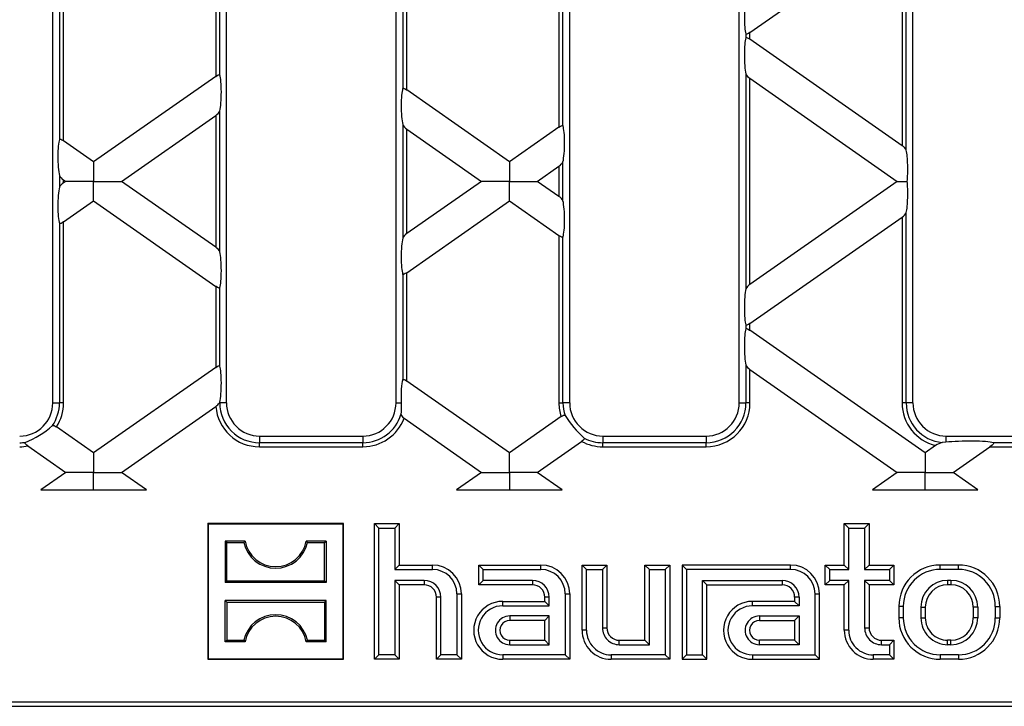
# Model space of a CAD drawing. Units: millimetres. Extents: x 28 to 1652, y 28 to 1160.
# Drawn here: x 321 to 440, y 216 to 299 of the extents above; entities that cross this region are included whole.
import ezdxf

# ---------------------------------------------------------------- set-up
doc = ezdxf.new("R2010")
doc.units = ezdxf.units.MM
doc.header["$LTSCALE"] = 4
doc.layers.add('HAURATON_PRODUCT_CONTOUR', color=7, linetype='Continuous', lineweight=25)

msp = doc.modelspace()

# ---------------------------------------------------------------- linework, layer by layer
at = {"layer": 'HAURATON_PRODUCT_CONTOUR'}
for p, q in [((324.9916058394156, 252.8463453652444), (324.9916058394156, 376.8463453652444)), ((345.9916058394156, 252.8463453652444), (345.9916058394156, 376.8463453652444)), ((366.4916058394156, 252.8463453652444), (366.4916058394156, 376.8463453652444)), ((387.4916058394156, 252.8463453652444), (387.4916058394156, 376.8463453652444)), ((407.9916058394156, 252.8463453652444), (407.9916058394156, 376.8463453652444)), ((428.9916058394156, 252.8463453652444), (428.9916058394156, 376.8463453652444)), ((428.1828249967907, 283.4205931789203), (428.1828249967908, 311.0720975515684)), ((325.8003866820405, 309.783142463289), (325.8003866820405, 284.7095482671998)), ((326.2927905585465, 284.5565899183422), (326.2927905585465, 309.9361008121466)), ((409.2927905585466, 297.6533264835531), (427.6904211202847, 310.5354860880795)), ((427.6904211202847, 310.5354860880795), (427.6904211202847, 283.9572046424091)), ((386.1904211202846, 308.287777826366), (386.1904211202847, 286.2049129041226)), ((386.6828249967907, 286.3578712529803), (386.6828249967907, 308.1348194775084)), ((367.3003866820405, 303.6417552989921), (367.3003866820405, 290.8509354314965)), ((367.7927905585466, 290.6979770826389), (367.7927905585466, 303.7947136478498)), ((344.6904211202847, 302.1463906620692), (344.6904211202847, 292.3463000684195)), ((345.1828249967908, 292.499258417277), (345.1828249967908, 301.9934323132117)), ((409.2927905585466, 296.8393642469356), (409.2927905585466, 297.6533264835531)), ((408.8003866820404, 297.5003681346955), (408.8003866820404, 296.9923225957932)), ((427.6904211202847, 283.9572046424091), (409.2927905585466, 296.8393642469356)), ((344.6904211202847, 292.3463000684195), (329.9291763274497, 282.0103651911177)), ((408.8003866820404, 292.6479360586781), (408.8003866820404, 266.6447546718105)), ((409.2927905585466, 292.1113245951892), (427.0946257998741, 279.6463453652444)), ((409.2927905585465, 267.1813661352994), (409.2927905585466, 292.1113245951892)), ((380.1999861647717, 282.0103651911176), (367.7927905585466, 290.6979770826389)), ((345.1828249967908, 271.1378188503268), (345.1828249967908, 288.1548718801619)), ((333.3053465296694, 279.6463453652444), (344.6904211202847, 287.618260416673)), ((344.6904211202847, 287.618260416673), (344.6904211202847, 271.6744303138156)), ((367.3003866820405, 286.5065488943814), (367.3003866820405, 272.7861418361073)), ((367.7927905585466, 285.9699374308925), (376.8238159625521, 279.6463453652444)), ((367.7927905585466, 273.3227532995962), (367.7927905585466, 285.9699374308925)), ((386.1904211202847, 286.2049129041226), (380.1999861647717, 282.0103651911176)), ((329.9291763274497, 282.0103651911177), (326.2927905585465, 284.5565899183422)), ((329.9291763274498, 282.0103651911176), (329.9291763274498, 279.6463453652444)), ((380.1999861647717, 282.0103651911176), (380.1999861647717, 279.6463453652444)), ((383.5761563669913, 279.6463453652444), (386.1904211202846, 281.4768732523763)), ((386.1904211202846, 281.4768732523763), (386.1904211202846, 277.8158174781124)), ((386.6828249967907, 277.2792060146235), (386.6828249967907, 282.0134847158652)), ((325.8003866820405, 280.3651617300848), (325.8003866820405, 278.9275290004041)), ((326.2927905585466, 279.8285502665958), (326.5530061252301, 279.6463453652444)), ((326.2927905585465, 279.4641404638929), (326.2927905585466, 279.8285502665958)), ((326.5530061252301, 279.6463453652444), (326.2927905585465, 279.4641404638929)), ((329.9291763274498, 279.6463453652444), (326.5530061252301, 279.6463453652444)), ((329.9291763274498, 279.6463453652444), (333.3053465296694, 279.6463453652444)), ((329.9291763274498, 277.2823255393712), (329.9291763274498, 279.6463453652444)), ((344.6904211202847, 271.6744303138156), (333.3053465296694, 279.6463453652444)), ((376.8238159625521, 279.6463453652444), (367.7927905585466, 273.3227532995962)), ((380.1999861647717, 279.6463453652444), (376.823815962552, 279.6463453652444)), ((380.1999861647717, 279.6463453652444), (383.5761563669913, 279.6463453652444)), ((380.1999861647717, 277.2823255393711), (380.1999861647717, 279.6463453652444)), ((386.1904211202846, 277.8158174781124), (383.5761563669913, 279.6463453652444)), ((427.0946257998741, 279.6463453652444), (409.2927905585465, 267.1813661352994)), ((427.0946257998741, 279.6463453652444), (428.2975909444266, 279.6463453652444)), ((326.2927905585465, 274.7361008121465), (329.9291763274498, 277.2823255393712)), ((329.9291763274498, 277.2823255393712), (344.6904211202847, 266.9463906620692)), ((367.7927905585466, 268.5947136478498), (380.1999861647717, 277.2823255393712)), ((380.1999861647717, 277.2823255393712), (386.1904211202846, 273.0877778263659)), ((409.2927905585465, 262.453326483553), (427.6904211202847, 275.3354860880794)), ((427.6904211202847, 275.3354860880794), (427.6904211202847, 252.8463453652444)), ((428.1828249967907, 252.8463453652444), (428.1828249967907, 275.8720975515683)), ((325.8003866820405, 274.5831424632889), (325.8003866820405, 252.8463453652444)), ((326.2927905585465, 252.8463453652444), (326.2927905585465, 274.7361008121465)), ((386.1904211202846, 273.0877778263659), (386.1904211202846, 252.8463453652444)), ((386.6828249967907, 252.8463453652444), (386.6828249967907, 272.9348194775084)), ((367.3003866820405, 268.4417552989922), (367.3003866820405, 255.6509354314965)), ((367.7927905585466, 255.4979770826389), (367.7927905585466, 268.5947136478498)), ((344.6904211202847, 266.9463906620692), (344.6904211202847, 257.1463000684194)), ((345.1828249967908, 257.299258417277), (345.1828249967908, 266.7934323132117)), ((408.8003866820404, 262.3003681346954), (408.8003866820404, 261.7923225957932)), ((409.2927905585466, 261.6393642469356), (409.2927905585465, 262.453326483553)), ((430.4707960020936, 246.8103651911176), (409.2927905585466, 261.6393642469356)), ((408.8003866820404, 257.4479360586782), (408.8003866820404, 252.8463453652444)), ((344.6904211202847, 257.1463000684194), (329.9291763274497, 246.8103651911177)), ((409.2927905585466, 256.9113245951892), (427.094625799874, 244.4463453652443)), ((409.2927905585466, 252.8463453652444), (409.2927905585466, 256.9113245951892)), ((380.1999861647718, 246.8103651911175), (367.7927905585466, 255.4979770826389)), ((324.9916058394156, 252.8463453652444), (325.8003866820405, 252.8463453652444)), ((326.2927905585465, 252.8463453652444), (325.8003866820405, 252.8463453652444)), ((333.3053465296695, 244.4463453652444), (344.7068163635755, 252.4297404896161)), ((345.1828249967908, 252.9548718801619), (345.1382102508322, 252.8463453652444)), ((345.1382102508322, 252.8463453652444), (345.1828249967908, 252.8463453652444)), ((345.1828249967908, 252.8463453652444), (345.1828249967908, 252.9548718801619)), ((345.9916058394156, 252.8463453652444), (345.1828249967908, 252.8463453652444)), ((366.4916058394156, 252.8463453652444), (367.126011121714, 252.8463453652444)), ((386.1904211202846, 252.8463453652444), (386.6828249967907, 252.8463453652444)), ((387.4916058394156, 252.8463453652444), (386.6828249967907, 252.8463453652444)), ((407.9916058394156, 252.8463453652444), (408.8003866820404, 252.8463453652444)), ((409.2927905585466, 252.8463453652444), (408.8003866820404, 252.8463453652444)), ((428.1828249967907, 252.8463453652444), (427.6904211202847, 252.8463453652444)), ((428.9916058394156, 252.8463453652444), (428.1828249967907, 252.8463453652444)), ((367.4615613345078, 251.0018666304397), (376.8238159625522, 244.4463453652443)), ((386.4556250809659, 251.1906107165547), (380.1999861647718, 246.8103651911175)), ((329.9291763274497, 246.8103651911177), (325.4359100033452, 249.9565841424395)), ((349.9916058394156, 248.8463453652444), (362.4916058394156, 248.8463453652444)), ((349.9916058394156, 248.8463453652444), (349.9916058394156, 248.0375645226195)), ((362.4916058394156, 248.8463453652444), (362.4916058394156, 248.0375645226195)), ((391.4916058394156, 248.8463453652444), (403.9916058394156, 248.8463453652444)), ((391.4916058394156, 248.8463453652444), (391.4916058394156, 248.0375645226195)), ((403.9916058394156, 248.8463453652444), (403.9916058394156, 248.0375645226195)), ((432.9916058394156, 248.8463453652444), (445.4916058394156, 248.8463453652444)), ((432.9916058394156, 248.8463453652444), (432.9916058394156, 248.1000451521853)), ((321.9915371609511, 247.6403203193423), (326.5530061252302, 244.4463453652444)), ((349.9916058394156, 247.5451606461134), (349.9916058394156, 248.0375645226195)), ((362.4916058394156, 248.0375645226195), (349.9916058394156, 248.0375645226195)), ((362.4916058394156, 247.5451606461134), (362.4916058394156, 248.0375645226195)), ((383.5761563669914, 244.4463453652444), (388.937992402652, 248.2007433760584)), ((391.4916058394156, 247.5451606461134), (391.4916058394156, 248.0375645226195)), ((403.9916058394156, 248.0375645226195), (391.4916058394156, 248.0375645226195)), ((403.9916058394156, 247.5451606461134), (403.9916058394156, 248.0375645226195)), ((431.7357179125084, 247.6960730480366), (430.4707960020936, 246.8103651911176)), ((432.9916058394156, 248.1000451521853), (432.5291996022739, 248.0598483513261)), ((445.4916058394156, 248.0375645226195), (438.7018019702221, 248.0375645226195)), ((329.9291763274498, 246.8103651911176), (329.9291763274498, 244.4463453652444)), ((349.9916058394156, 247.5451606461134), (362.4916058394156, 247.5451606461134)), ((380.1999861647719, 244.4463453652444), (380.1999861647719, 246.8103651911175)), ((391.4916058394156, 247.5451606461134), (403.9916058394156, 247.5451606461134)), ((430.4707960020936, 246.8103651911175), (430.4707960020936, 244.4463453652444)), ((433.8469662043133, 244.4463453652444), (438.2725330709482, 247.5451606461134)), ((438.2725330709482, 247.5451606461134), (445.4916058394156, 247.5451606461134)), ((326.5530061252302, 244.4463453652444), (323.5538953110719, 242.3463453652444)), ((329.9291763274498, 244.4463453652444), (326.5530061252301, 244.4463453652444)), ((329.9291763274498, 244.4463453652444), (333.3053465296694, 244.4463453652444)), ((329.9291763274498, 242.3463453652444), (329.9291763274498, 244.4463453652444)), ((336.3044573438279, 242.3463453652443), (333.3053465296695, 244.4463453652444)), ((376.8238159625522, 244.4463453652443), (373.8247051483938, 242.3463453652444)), ((376.8238159625522, 244.4463453652444), (380.1999861647719, 244.4463453652444)), ((383.5761563669914, 244.4463453652444), (380.1999861647719, 244.4463453652444)), ((380.1999861647719, 244.4463453652444), (380.1999861647719, 242.3463453652444)), ((386.5752671811497, 242.3463453652444), (383.5761563669914, 244.4463453652444)), ((427.094625799874, 244.4463453652443), (424.0955149857157, 242.3463453652443)), ((430.4707960020936, 244.4463453652444), (427.094625799874, 244.4463453652444)), ((430.4707960020936, 244.4463453652444), (433.8469662043132, 244.4463453652444)), ((430.4707960020936, 242.3463453652444), (430.4707960020936, 244.4463453652444)), ((436.8460770184717, 242.3463453652444), (433.8469662043133, 244.4463453652444)), ((323.5538953110719, 242.3463453652444), (336.3044573438279, 242.3463453652443)), ((373.8247051483938, 242.3463453652444), (386.5752671811497, 242.3463453652444)), ((424.0955149857157, 242.3463453652443), (436.8460770184717, 242.3463453652444)), ((343.7941579570484, 238.1937932476115), (343.7416058394156, 238.2463453652444)), ((360.1416058394155, 238.2463453652444), (343.7416058394156, 238.2463453652444)), ((343.7416058394156, 238.2463453652444), (343.7416058394156, 221.8463453652443)), ((360.0890537217828, 238.1937932476115), (343.7941579570484, 238.1937932476115)), ((343.7941579570484, 238.1937932476115), (343.7941579570484, 221.8988974828772)), ((360.0890537217828, 238.1937932476115), (360.1416058394155, 238.2463453652444)), ((360.0890537217828, 221.8988974828772), (360.0890537217828, 238.1937932476115)), ((360.1416058394156, 221.8463453652443), (360.1416058394155, 238.2463453652444)), ((364.4275042242778, 237.7104469803821), (363.8916058394156, 238.2463453652444)), ((363.8916058394156, 221.8463453652443), (363.8916058394156, 238.2463453652444)), ((363.8916058394156, 238.2463453652444), (366.8916058394155, 238.2463453652444)), ((366.3557074545533, 237.7104469803821), (366.8916058394155, 238.2463453652444)), ((366.8916058394155, 238.2463453652444), (366.8916058394155, 233.2463453652444)), ((421.2275042242777, 237.7104469803821), (420.6916058394154, 238.2463453652444)), ((420.6916058394154, 233.2463453652444), (420.6916058394154, 238.2463453652444)), ((420.6916058394154, 238.2463453652444), (423.6916058394154, 238.2463453652444)), ((423.1557074545532, 237.7104469803821), (423.6916058394154, 238.2463453652444)), ((423.6916058394154, 238.2463453652444), (423.6916058394154, 233.2463453652444)), ((364.4275042242778, 222.3822437501066), (364.4275042242778, 237.7104469803821)), ((364.4275042242778, 237.7104469803821), (366.3557074545533, 237.7104469803821)), ((366.3557074545533, 237.7104469803821), (366.3557074545533, 232.7104469803821)), ((421.2275042242777, 232.7104469803821), (421.2275042242777, 237.7104469803821)), ((421.2275042242777, 237.7104469803821), (423.1557074545532, 237.7104469803821)), ((423.1557074545532, 237.7104469803821), (423.1557074545532, 232.7104469803822)), ((345.8441579570483, 236.1437932476111), (345.8441579570483, 231.148897482877)), ((346.0333455805265, 235.9546056241329), (345.8441579570483, 236.1437932476111)), ((348.2473305905971, 236.1437932476111), (345.8441579570483, 236.1437932476111)), ((346.0333455805265, 231.3380851063553), (346.0333455805265, 235.9546056241329)), ((346.0333455805265, 235.9546056241329), (348.0921539012103, 235.9546056241329)), ((348.0921539012103, 235.9546056241329), (348.2473305905971, 236.1437932476111)), ((355.7910577776209, 235.9546056241329), (355.6358810882341, 236.1437932476111)), ((358.0390537217829, 236.1437932476111), (355.6358810882341, 236.1437932476111)), ((355.7910577776209, 235.9546056241329), (357.8498660983046, 235.9546056241329)), ((357.8498660983046, 235.9546056241329), (358.0390537217829, 236.1437932476111)), ((357.8498660983046, 231.3380851063553), (357.8498660983046, 235.9546056241329)), ((358.0390537217829, 236.1437932476111), (358.0390537217829, 231.148897482877)), ((366.3557074545533, 232.7104469803821), (366.8916058394155, 233.2463453652444)), ((366.3557074545533, 232.7104469803821), (370.8916058394155, 232.7104469803821)), ((366.8916058394155, 233.2463453652444), (370.8916058394155, 233.2463453652444)), ((370.8916058394155, 232.7104469803821), (370.8916058394155, 233.2463453652444)), ((377.0275042242778, 232.7104469803821), (376.4916058394156, 233.2463453652444)), ((376.4916058394156, 233.2463453652444), (383.9916058394156, 233.2463453652444)), ((376.4916058394156, 230.8463453652444), (376.4916058394156, 233.2463453652444)), ((377.0275042242778, 232.7104469803821), (383.9916058394156, 232.7104469803821)), ((377.0275042242778, 231.3822437501066), (377.0275042242778, 232.7104469803821)), ((383.9916058394156, 232.7104469803821), (383.9916058394156, 233.2463453652444)), ((389.5275042242777, 232.7104469803821), (388.9916058394155, 233.2463453652444)), ((388.9916058394155, 233.2463453652444), (391.9916058394155, 233.2463453652444)), ((388.9916058394155, 225.3463453652444), (388.9916058394155, 233.2463453652444)), ((389.5275042242777, 232.7104469803821), (391.4557074545532, 232.7104469803821)), ((389.5275042242778, 225.3463453652444), (389.5275042242777, 232.7104469803821)), ((391.4557074545532, 232.7104469803821), (391.9916058394155, 233.2463453652444)), ((391.4557074545532, 232.7104469803821), (391.4557074545532, 225.6463453652444)), ((391.9916058394155, 233.2463453652444), (391.9916058394155, 225.6463453652444)), ((397.1275042242777, 232.7104469803821), (396.5916058394155, 233.2463453652444)), ((396.5916058394155, 233.2463453652444), (399.5916058394155, 233.2463453652444)), ((396.5916058394155, 224.1463453652444), (396.5916058394155, 233.2463453652444)), ((397.1275042242777, 232.7104469803821), (399.0557074545533, 232.7104469803821)), ((397.1275042242777, 223.6104469803821), (397.1275042242777, 232.7104469803821)), ((399.0557074545533, 232.7104469803821), (399.5916058394155, 233.2463453652444)), ((399.0557074545533, 232.7104469803821), (399.0557074545533, 222.3822437501066)), ((399.5916058394155, 233.2463453652444), (399.5916058394155, 221.8463453652444)), ((401.6275042242777, 232.7104469803821), (401.0916058394155, 233.2463453652444)), ((414.1916058394155, 233.2463453652444), (401.0916058394155, 233.2463453652444)), ((401.0916058394155, 233.2463453652444), (401.0916058394155, 221.8463453652444)), ((414.1916058394155, 232.7104469803821), (401.6275042242777, 232.7104469803821)), ((401.6275042242777, 232.7104469803821), (401.6275042242777, 222.3822437501066)), ((414.1916058394155, 232.7104469803821), (414.1916058394155, 233.2463453652444)), ((418.9275042242777, 232.7104469803821), (418.3916058394155, 233.2463453652444)), ((418.3916058394155, 233.2463453652444), (420.6916058394154, 233.2463453652444)), ((418.3916058394155, 230.8463453652444), (418.3916058394155, 233.2463453652444)), ((418.9275042242777, 231.3822437501066), (418.9275042242777, 232.7104469803821)), ((418.9275042242777, 232.7104469803821), (421.2275042242777, 232.7104469803821)), ((421.2275042242777, 232.7104469803821), (420.6916058394154, 233.2463453652444)), ((423.1557074545532, 232.7104469803822), (423.6916058394154, 233.2463453652444)), ((423.1557074545532, 232.7104469803822), (426.1557074545532, 232.7104469803822)), ((423.6916058394154, 233.2463453652444), (426.6916058394154, 233.2463453652444)), ((426.1557074545532, 232.7104469803822), (426.6916058394154, 233.2463453652444)), ((426.1557074545532, 232.7104469803822), (426.1557074545532, 231.3822437501067)), ((426.6916058394154, 233.2463453652444), (426.6916058394154, 230.8463453652444)), ((434.4916058394156, 233.2463453652444), (432.2916058394155, 233.2463453652444)), ((432.2916058394155, 232.7104469803822), (432.2916058394155, 233.2463453652444)), ((434.4916058394156, 232.7104469803821), (432.2916058394155, 232.7104469803822)), ((434.4916058394156, 232.7104469803821), (434.4916058394156, 233.2463453652444)), ((346.0333455805265, 231.3380851063553), (345.8441579570483, 231.148897482877)), ((358.0390537217829, 231.148897482877), (345.8441579570483, 231.148897482877)), ((346.0333455805265, 231.3380851063553), (357.8498660983046, 231.3380851063553)), ((357.8498660983046, 231.3380851063553), (358.0390537217829, 231.148897482877)), ((369.8916058394155, 231.3822437501066), (366.3557074545533, 231.3822437501066)), ((366.3557074545533, 231.3822437501066), (366.3557074545533, 222.3822437501066)), ((366.3557074545533, 231.3822437501066), (366.8916058394156, 230.8463453652444)), ((369.8916058394155, 231.3822437501066), (369.8916058394155, 230.8463453652444)), ((377.0275042242778, 231.3822437501066), (376.4916058394156, 230.8463453652444)), ((382.9916058394156, 231.3822437501066), (377.0275042242778, 231.3822437501066)), ((382.9916058394156, 231.3822437501066), (382.9916058394156, 230.8463453652444)), ((403.5557074545533, 231.3822437501067), (413.1916058394155, 231.3822437501066)), ((403.5557074545533, 222.3822437501066), (403.5557074545533, 231.3822437501067)), ((403.5557074545533, 231.3822437501067), (404.0916058394155, 230.8463453652444)), ((413.1916058394155, 231.3822437501066), (413.1916058394155, 230.8463453652444)), ((418.9275042242777, 231.3822437501066), (418.3916058394155, 230.8463453652444)), ((421.2275042242777, 231.3822437501066), (418.9275042242777, 231.3822437501066)), ((421.2275042242777, 231.3822437501066), (420.6916058394154, 230.8463453652444)), ((421.2275042242777, 225.3463453652444), (421.2275042242777, 231.3822437501066)), ((426.1557074545532, 231.3822437501067), (423.1557074545532, 231.3822437501067)), ((423.1557074545532, 231.3822437501067), (423.1557074545532, 225.6463453652444)), ((423.1557074545532, 231.3822437501067), (423.6916058394154, 230.8463453652444)), ((426.1557074545532, 231.3822437501067), (426.6916058394154, 230.8463453652444)), ((433.5916058394156, 231.3822437501067), (433.1916058394155, 231.3822437501067)), ((433.1916058394155, 231.3822437501067), (433.1916058394155, 230.8463453652444)), ((433.5916058394156, 231.3822437501067), (433.5916058394156, 230.8463453652444)), ((369.8916058394155, 230.8463453652444), (366.8916058394156, 230.8463453652444)), ((366.8916058394156, 230.8463453652444), (366.8916058394155, 221.8463453652443)), ((382.9916058394156, 230.8463453652444), (376.4916058394156, 230.8463453652444)), ((404.0916058394155, 230.8463453652444), (413.1916058394155, 230.8463453652444)), ((404.0916058394155, 221.8463453652444), (404.0916058394155, 230.8463453652444)), ((420.6916058394154, 230.8463453652444), (418.3916058394155, 230.8463453652444)), ((420.6916058394154, 225.3463453652444), (420.6916058394154, 230.8463453652444)), ((426.6916058394154, 230.8463453652444), (423.6916058394154, 230.8463453652444)), ((423.6916058394154, 230.8463453652444), (423.6916058394154, 225.6463453652444)), ((433.5916058394156, 230.8463453652444), (433.1916058394155, 230.8463453652444)), ((346.0333455805265, 228.7546056241335), (345.8441579570483, 228.9437932476117)), ((358.0390537217829, 228.9437932476117), (345.8441579570483, 228.9437932476117)), ((345.8441579570483, 223.9488974828776), (345.8441579570483, 228.9437932476117)), ((346.0333455805265, 228.7546056241335), (357.8498660983046, 228.7546056241335)), ((346.0333455805265, 228.7546056241335), (346.0333455805265, 224.1380851063558)), ((357.8498660983046, 228.7546056241335), (358.0390537217829, 228.9437932476117)), ((357.8498660983046, 228.7546056241335), (357.8498660983046, 224.1380851063558)), ((358.0390537217829, 223.9488974828776), (358.0390537217829, 228.9437932476117)), ((371.3916058394155, 221.8463453652443), (371.3916058394155, 229.3463453652444)), ((371.9275042242778, 229.3463453652444), (371.3916058394155, 229.3463453652444)), ((371.9275042242778, 222.3822437501066), (371.9275042242778, 229.3463453652444)), ((373.8557074545533, 229.7463453652444), (373.8557074545533, 222.3822437501066)), ((373.8557074545533, 229.7463453652444), (374.3916058394155, 229.7463453652444)), ((374.3916058394155, 229.7463453652444), (374.3916058394155, 221.8463453652443)), ((379.3916058394155, 228.8463453652443), (384.4916058394156, 228.8463453652443)), ((379.3916058394155, 228.3104469803821), (379.3916058394155, 228.8463453652443)), ((384.4916058394156, 228.8463453652443), (384.4916058394156, 229.3463453652444)), ((385.0275042242778, 229.3463453652444), (384.4916058394156, 229.3463453652444)), ((385.0275042242778, 228.3104469803821), (384.4916058394156, 228.8463453652443)), ((385.0275042242778, 228.3104469803821), (385.0275042242778, 229.3463453652444)), ((386.9557074545533, 229.7463453652444), (386.9557074545533, 222.3822437501066)), ((386.9557074545533, 229.7463453652444), (387.4916058394156, 229.7463453652444)), ((387.4916058394156, 229.7463453652444), (387.4916058394156, 221.8463453652443)), ((414.6916058394155, 228.8463453652443), (409.5916058394155, 228.8463453652443)), ((409.5916058394155, 228.3104469803821), (409.5916058394155, 228.8463453652443)), ((414.6916058394155, 229.3463453652444), (414.6916058394155, 228.8463453652443)), ((415.2275042242777, 229.3463453652444), (414.6916058394155, 229.3463453652444)), ((415.2275042242777, 228.3104469803821), (414.6916058394155, 228.8463453652443)), ((415.2275042242777, 229.3463453652444), (415.2275042242777, 228.3104469803821)), ((417.1557074545533, 222.3822437501066), (417.1557074545533, 229.7463453652444)), ((417.1557074545533, 229.7463453652444), (417.6916058394155, 229.7463453652444)), ((417.6916058394155, 221.8463453652444), (417.6916058394155, 229.7463453652444)), ((379.3916058394155, 228.3104469803821), (385.0275042242778, 228.3104469803821)), ((415.2275042242777, 228.3104469803821), (409.5916058394155, 228.3104469803821)), ((427.2916058394155, 228.2463453652444), (427.2916058394156, 226.8463453652444)), ((427.8275042242777, 228.2463453652444), (427.2916058394155, 228.2463453652444)), ((427.8275042242777, 228.2463453652444), (427.8275042242778, 226.8463453652444)), ((429.9557074545533, 228.1463453652444), (429.9557074545533, 226.8463453652444)), ((429.9557074545533, 228.1463453652444), (430.4916058394155, 228.1463453652444)), ((430.4916058394155, 228.1463453652444), (430.4916058394155, 226.8463453652444)), ((436.2916058394156, 228.1463453652444), (436.2916058394156, 226.8463453652444)), ((436.8275042242778, 228.1463453652444), (436.2916058394156, 228.1463453652444)), ((436.8275042242778, 228.1463453652444), (436.8275042242778, 226.8463453652444)), ((438.9557074545533, 228.2463453652444), (438.9557074545534, 226.8463453652444)), ((438.9557074545533, 228.2463453652444), (439.4916058394156, 228.2463453652444)), ((439.4916058394156, 228.2463453652444), (439.4916058394156, 226.8463453652444)), ((385.0275042242778, 227.0822437501066), (380.2416058394155, 227.0822437501066)), ((380.2416058394155, 227.0822437501066), (380.2416058394155, 226.5463453652444)), ((384.4916058394156, 226.5463453652444), (380.2416058394155, 226.5463453652444)), ((385.0275042242778, 227.0822437501066), (384.4916058394156, 226.5463453652444)), ((384.4916058394156, 224.1463453652444), (384.4916058394156, 226.5463453652444)), ((385.0275042242778, 223.6104469803821), (385.0275042242778, 227.0822437501066)), ((410.4416058394155, 227.0822437501066), (415.2275042242777, 227.0822437501066)), ((410.4416058394155, 227.0822437501066), (410.4416058394155, 226.5463453652444)), ((410.4416058394155, 226.5463453652444), (414.6916058394155, 226.5463453652444)), ((415.2275042242777, 227.0822437501066), (414.6916058394155, 226.5463453652444)), ((414.6916058394155, 226.5463453652444), (414.6916058394156, 224.1463453652444)), ((415.2275042242777, 227.0822437501066), (415.2275042242777, 223.6104469803822)), ((427.8275042242778, 226.8463453652444), (427.2916058394156, 226.8463453652444)), ((429.9557074545533, 226.8463453652444), (430.4916058394155, 226.8463453652444)), ((436.8275042242778, 226.8463453652444), (436.2916058394156, 226.8463453652444)), ((438.9557074545534, 226.8463453652444), (439.4916058394156, 226.8463453652444)), ((389.5275042242778, 225.3463453652444), (388.9916058394155, 225.3463453652444)), ((391.4557074545532, 225.6463453652444), (391.9916058394155, 225.6463453652444)), ((421.2275042242777, 225.3463453652444), (420.6916058394154, 225.3463453652444)), ((423.1557074545532, 225.6463453652444), (423.6916058394154, 225.6463453652444)), ((346.0333455805265, 224.1380851063558), (345.8441579570483, 223.9488974828776)), ((348.2473305905971, 223.9488974828776), (345.8441579570483, 223.9488974828776)), ((346.0333455805265, 224.1380851063558), (348.0921539012103, 224.1380851063557)), ((348.0921539012103, 224.1380851063557), (348.2473305905971, 223.9488974828776)), ((355.7910577776209, 224.1380851063557), (355.6358810882341, 223.9488974828776)), ((358.0390537217829, 223.9488974828776), (355.6358810882341, 223.9488974828776)), ((355.7910577776209, 224.1380851063557), (357.8498660983046, 224.1380851063558)), ((357.8498660983046, 224.1380851063558), (358.0390537217829, 223.9488974828776)), ((380.2416058394155, 224.1463453652444), (384.4916058394156, 224.1463453652444)), ((380.2416058394155, 223.6104469803822), (380.2416058394155, 224.1463453652444)), ((385.0275042242778, 223.6104469803821), (384.4916058394156, 224.1463453652444)), ((393.4916058394155, 224.1463453652444), (396.5916058394155, 224.1463453652444)), ((393.4916058394155, 223.6104469803822), (393.4916058394155, 224.1463453652444)), ((397.1275042242777, 223.6104469803821), (396.5916058394155, 224.1463453652444)), ((414.6916058394156, 224.1463453652444), (410.4416058394155, 224.1463453652444)), ((410.4416058394155, 223.6104469803821), (410.4416058394155, 224.1463453652444)), ((415.2275042242777, 223.6104469803822), (414.6916058394156, 224.1463453652444)), ((425.1916058394154, 224.1463453652444), (426.6916058394154, 224.1463453652444)), ((425.1916058394154, 223.6104469803822), (425.1916058394154, 224.1463453652444)), ((426.1557074545532, 223.6104469803822), (426.6916058394154, 224.1463453652444)), ((426.6916058394154, 224.1463453652444), (426.6916058394154, 221.8463453652444)), ((433.5916058394156, 224.1463453652444), (433.1916058394155, 224.1463453652444)), ((433.1916058394155, 223.6104469803822), (433.1916058394155, 224.1463453652444)), ((433.5916058394156, 223.6104469803822), (433.5916058394156, 224.1463453652444)), ((380.2416058394155, 223.6104469803822), (385.0275042242778, 223.6104469803821)), ((393.4916058394155, 223.6104469803822), (397.1275042242777, 223.6104469803821)), ((415.2275042242777, 223.6104469803822), (410.4416058394155, 223.6104469803821)), ((425.1916058394154, 223.6104469803822), (426.1557074545532, 223.6104469803822)), ((426.1557074545532, 223.6104469803822), (426.1557074545532, 222.3822437501066)), ((433.5916058394156, 223.6104469803822), (433.1916058394155, 223.6104469803822)), ((343.7941579570484, 221.8988974828772), (343.7416058394156, 221.8463453652443)), ((343.7416058394156, 221.8463453652443), (360.1416058394156, 221.8463453652443)), ((343.7941579570484, 221.8988974828772), (360.0890537217828, 221.8988974828772)), ((360.0890537217828, 221.8988974828772), (360.1416058394156, 221.8463453652443)), ((364.4275042242778, 222.3822437501066), (363.8916058394156, 221.8463453652443)), ((366.8916058394155, 221.8463453652443), (363.8916058394156, 221.8463453652443)), ((366.3557074545533, 222.3822437501066), (364.4275042242778, 222.3822437501066)), ((366.3557074545533, 222.3822437501066), (366.8916058394155, 221.8463453652443)), ((371.9275042242778, 222.3822437501066), (371.3916058394155, 221.8463453652443)), ((374.3916058394155, 221.8463453652443), (371.3916058394155, 221.8463453652443)), ((373.8557074545533, 222.3822437501066), (371.9275042242778, 222.3822437501066)), ((373.8557074545533, 222.3822437501066), (374.3916058394155, 221.8463453652443)), ((386.9557074545533, 222.3822437501066), (379.3916058394155, 222.3822437501066)), ((379.3916058394155, 222.3822437501066), (379.3916058394155, 221.8463453652443)), ((387.4916058394156, 221.8463453652443), (379.3916058394155, 221.8463453652443)), ((386.9557074545533, 222.3822437501066), (387.4916058394156, 221.8463453652443)), ((399.0557074545533, 222.3822437501066), (392.4916058394155, 222.3822437501066)), ((392.4916058394155, 222.3822437501066), (392.4916058394155, 221.8463453652444)), ((399.5916058394155, 221.8463453652444), (392.4916058394155, 221.8463453652444)), ((399.0557074545533, 222.3822437501066), (399.5916058394155, 221.8463453652444)), ((401.6275042242777, 222.3822437501066), (401.0916058394155, 221.8463453652444)), ((401.0916058394155, 221.8463453652444), (404.0916058394155, 221.8463453652444)), ((401.6275042242777, 222.3822437501066), (403.5557074545533, 222.3822437501066)), ((403.5557074545533, 222.3822437501066), (404.0916058394155, 221.8463453652444)), ((409.5916058394155, 222.3822437501066), (417.1557074545533, 222.3822437501066)), ((409.5916058394155, 222.3822437501066), (409.5916058394155, 221.8463453652444)), ((409.5916058394155, 221.8463453652444), (417.6916058394155, 221.8463453652444)), ((417.1557074545533, 222.3822437501066), (417.6916058394155, 221.8463453652444)), ((426.1557074545532, 222.3822437501066), (424.1916058394154, 222.3822437501066)), ((424.1916058394154, 222.3822437501066), (424.1916058394154, 221.8463453652444)), ((426.6916058394154, 221.8463453652444), (424.1916058394154, 221.8463453652444)), ((426.1557074545532, 222.3822437501066), (426.6916058394154, 221.8463453652444)), ((434.4916058394156, 222.3822437501066), (432.2916058394155, 222.3822437501066)), ((432.2916058394155, 222.3822437501066), (432.2916058394155, 221.8463453652444)), ((434.4916058394156, 221.8463453652444), (432.2916058394155, 221.8463453652444)), ((434.4916058394156, 222.3822437501066), (434.4916058394156, 221.8463453652444)), ((306.8748057473408, 216.1551262078692), (480.4547817505821, 216.1551262078692)), ((480.0416058394156, 216.6475300843753), (307.367384471477, 216.6475300843753))]:
    msp.add_line(p, q, dxfattribs=at)
at = {"layer": 'HAURATON_PRODUCT_CONTOUR', "flags": 128}
for points in [[(409.2927905585466, 297.6533264835531), (409.1170050464141, 297.5406452625217), (408.9910291835324, 297.4774713654886), (408.9030044208201, 297.4513579649177), (408.8371123105068, 297.4574785776246), (408.8036871305728, 297.4921578599058), (408.8003866820404, 297.5003681346955)], [(408.8003866820404, 296.9923225957932), (408.8319167126534, 297.0325011057956), (408.8905965133821, 297.0427363550816), (408.9660227578906, 297.0248010833075), (409.0848499879945, 296.9699961638255), (409.2518956602267, 296.8674701921288), (409.2927905585466, 296.8393642469357)], [(344.6904211202847, 292.3463000684194), (344.8662066324171, 292.4589812894508), (344.9921824952989, 292.5221551864839), (345.0802072580111, 292.5482685870548), (345.1460993683244, 292.5421479743479), (345.1795245482585, 292.5074686920667), (345.1828249967908, 292.4992584172771)], [(367.3003866820405, 290.8509354314965), (367.3319167126534, 290.8911139414989), (367.3905965133821, 290.9013491907849), (367.4660227578905, 290.8834139190108), (367.5848499879945, 290.8286089995288), (367.7518956602267, 290.726083027832), (367.7927905585466, 290.697977082639)], [(386.1904211202846, 286.2049129041226), (386.3662066324171, 286.317594125154), (386.4921824952988, 286.3807680221872), (386.5802072580111, 286.406881422758), (386.6460993683244, 286.4007608100511), (386.6795245482584, 286.3660815277699), (386.6828249967907, 286.3578712529803)], [(325.8003866820405, 284.7095482671999), (325.8319167126534, 284.7497267772022), (325.8905965133821, 284.7599620264882), (325.9660227578905, 284.7420267547141), (326.0848499879945, 284.687221835232), (326.2518956602267, 284.5846958635353), (326.2927905585466, 284.5565899183422)], [(326.2927905585465, 274.7361008121465), (326.1170050464142, 274.6234195911152), (325.9910291835324, 274.5602456940821), (325.9030044208201, 274.5341322935112), (325.8371123105068, 274.5402529062181), (325.8036871305727, 274.5749321884992), (325.8003866820405, 274.5831424632889)], [(386.6828249967907, 272.9348194775084), (386.6512949661778, 272.8946409675061), (386.592615165449, 272.88440571822), (386.5171889209407, 272.9023409899942), (386.3983616908367, 272.9571459094762), (386.2313160186045, 273.0596718811729), (386.1904211202846, 273.0877778263659)], [(367.7927905585466, 268.5947136478498), (367.6170050464141, 268.4820324268185), (367.4910291835324, 268.4188585297854), (367.4030044208201, 268.3927451292144), (367.3371123105068, 268.3988657419213), (367.3036871305728, 268.4335450242025), (367.3003866820405, 268.4417552989922)], [(345.1828249967908, 266.7934323132116), (345.1512949661778, 266.7532538032093), (345.0926151654491, 266.7430185539233), (345.0171889209407, 266.7609538256974), (344.8983616908367, 266.8157587451794), (344.7313160186045, 266.9182847168762), (344.6904211202847, 266.9463906620692)], [(409.2927905585466, 262.453326483553), (409.1170050464141, 262.3406452625217), (408.9910291835323, 262.2774713654885), (408.9030044208201, 262.2513579649176), (408.8371123105068, 262.2574785776246), (408.8036871305728, 262.2921578599057), (408.8003866820404, 262.3003681346954)], [(408.8003866820404, 261.7923225957932), (408.8319167126534, 261.8325011057956), (408.8905965133821, 261.8427363550816), (408.9660227578905, 261.8248010833076), (409.0848499879945, 261.7699961638255), (409.2518956602267, 261.6674701921287), (409.2927905585466, 261.6393642469357)], [(344.6904211202847, 257.1463000684194), (344.8662066324171, 257.2589812894508), (344.9921824952989, 257.3221551864839), (345.0802072580111, 257.3482685870549), (345.1460993683244, 257.3421479743479), (345.1795245482585, 257.3074686920667), (345.1828249967908, 257.2992584172771)], [(367.3003866820405, 255.6509354314965), (367.3319167126534, 255.6911139414989), (367.3905965133821, 255.7013491907849), (367.4660227578905, 255.6834139190108), (367.5848499879945, 255.6286089995288), (367.7518956602267, 255.526083027832), (367.7927905585466, 255.4979770826389)], [(386.4556250809659, 251.1906107165547), (386.4577584061382, 251.1921025286989), (386.6099697268074, 251.2881384152093), (386.7433020402758, 251.3500569950525), (386.8421958296091, 251.3689677292054), (386.9078049308875, 251.3492724217012), (386.9282497122519, 251.3297194888091)], [(324.9449345216298, 250.1085423184971), (325.0313708104311, 250.136135689049), (325.1503831814515, 250.1137520740446), (325.2813994632702, 250.0535151113608), (325.4158644833623, 249.9704329765589), (325.4359100033452, 249.9565841424395)], [(321.9915371609511, 247.6403203193423), (321.874086272755, 247.7261510673992), (321.7210049882545, 247.8535238750427), (321.6406235644479, 247.9382411414246), (321.6042087961757, 247.9971397417507), (321.6000627709768, 248.0459251316708), (321.6247900154394, 248.0747870911271), (321.6361926926348, 248.0809617520341)], [(389.234501552451, 248.6001878752115), (389.2566218369048, 248.5469931367027), (389.2365999251329, 248.4785002890072), (389.1817482486825, 248.4049495401663), (389.0959980157584, 248.3226293345569), (388.9753119034262, 248.2274146383917), (388.937992402652, 248.2007433760584)], [(438.7018019702219, 248.0375645226195), (438.7382493980177, 248.0178818431887), (438.7479723635898, 247.9825965287821), (438.7324155791063, 247.9424371878992), (438.6808674133518, 247.8758002492115), (438.5559605005331, 247.7596468719523), (438.2725330709483, 247.5451606461133)]]:
    msp.add_lwpolyline(points, dxfattribs=at)
at = {"layer": 'HAURATON_PRODUCT_CONTOUR'}
for centre, radius, start, end in [((409.8129640483041, 293.0828695554787), 1.102034513665748, 203.2450285984419, 241.8350222188275), ((344.0328413588777, 288.7158917269924), 1.279533366507307, 300.9253965974913, 333.9945525853299), ((368.3129640483037, 286.9414823911817), 1.10203451366527, 203.2450285984366, 241.8350222188347), ((427.1702476305275, 282.9856596821199), 1.102034513665398, 23.24502859843613, 61.83502221883273), ((385.5328413588782, 282.5745045626952), 1.279533366506654, 300.9253965974822, 333.9945525853381), ((326.8129640483042, 280.8000952268854), 1.102034513665959, 203.2450285984439, 241.8350222188213), ((326.9503703199526, 278.3665091535746), 1.279533366505979, 120.9253965974792, 153.9945525853512), ((385.6702476305284, 276.8442725178239), 1.102034513664196, 23.24502859841795, 61.83502221885487), ((427.0328413588785, 276.4331173983981), 1.279533366506216, 300.9253965974791, 333.9945525853428), ((368.4503703199521, 272.2251219892781), 1.279533366505475, 120.9253965974625, 153.9945525853526), ((344.1702476305285, 270.7028853535273), 1.102034513663982, 23.2450285984133, 61.8350222188559), ((409.9503703199522, 266.0837348249812), 1.279533366505624, 120.9253965974656, 153.9945525853548), ((409.8129640483041, 257.8828695554787), 1.102034513665779, 203.2450285984381, 241.8350222188263), ((320.9916058394156, 252.8463453652444), 4, 270.0000000000008, 0), ((320.9916058394156, 252.8463453652444), 4.808780842624865, 325.2961944977373, 8.465991954108478e-14), ((320.9916058394156, 252.8463453652444), 5.301184719130977, 326.9674010699675, 0), ((343.8451130376395, 253.7536897131715), 1.579675336416354, 303.0584243458954, 324.9433131677185), ((349.9916058394156, 252.8463453652444), 5.301184719130987, 184.5073583596306, 270.0000000000008), ((349.9916058394156, 252.8463453652444), 4.808780842624856, 179.9999999999997, 270.0000000000008), ((349.9916058394156, 252.8463453652444), 4, 180, 270.0000000000008), ((362.4916058394156, 252.8463453652444), 4, 270.0000000000008, 0), ((502.7968684929789, 248.996238115841), 135.7254761114729, 178.3744798854369, 178.9635341032131), ((391.4916058394156, 252.8463453652444), 5.301184719131015, 180, 198.1998811235244), ((391.4916058394156, 252.8463453652444), 4.808780842624913, 179.9999999999999, 198.384164554751), ((391.4916058394156, 252.8463453652444), 4, 180, 270.0000000000008), ((403.9916058394156, 252.8463453652444), 4.808780842624856, 270.0000000000008, 8.465991954108578e-14), ((403.9916058394156, 252.8463453652444), 4, 270.0000000000008, 0), ((403.9916058394156, 252.8463453652444), 5.301184719130987, 270.0000000000008, 0), ((432.9916058394156, 252.8463453652444), 5.301184719130971, 180, 256.2959376334147), ((432.9916058394156, 252.8463453652444), 4.808780842624856, 179.9999999999999, 264.4819847575401), ((432.9916058394156, 252.8463453652444), 4, 180, 270.0000000000008), ((362.4916058394156, 252.8463453652444), 4.808780842624894, 270.0000000000008, 343.1363692601512), ((367.8149105713921, 251.6664883512216), 0.7527135676616705, 196.6082385788872, 242.0024464462153), ((398.9644081841096, 259.1603092970192), 14.35922168866108, 213.047576699848, 227.3430861486201), ((317.9947722812546, 257.736779172134), 10.31962948282163, 290.6625589338194, 312.3369618243686), ((362.4916058394156, 252.8463453652444), 5.301184719130987, 270.0000000000008, 339.6388104494192), ((320.9916058394156, 252.8463453652444), 4.808780842624881, 270.0000000000008, 277.7033262604505), ((320.9916058394156, 252.8463453652444), 5.301184719130987, 270.0000000000008, 280.872500507117), ((391.4916058394156, 252.8463453652444), 5.301184719130996, 241.2031053189239, 270.0000000000008), ((391.4916058394156, 252.8463453652444), 4.808780842624907, 242.0064982937188, 270.0000000000008), ((432.966557768215, 246.058589547887), 2.048491875419034, 102.3276879304413, 126.9309215958947), ((351.9416058394156, 236.8025631478931), 3.941739741111063, 192.42272338052, 347.5772766194818), ((351.9416058394156, 236.8025631478931), 3.752552117632856, 190.1108117052079, 349.8891882947938), ((370.8916058394155, 229.7463453652444), 3.5, 0, 90), ((370.8916058394155, 229.7463453652444), 2.964101615137793, 0, 90), ((383.9916058394156, 229.7463453652444), 3.5, 0, 90), ((383.9916058394156, 229.7463453652444), 2.964101615137764, 0, 90), ((414.1916058394155, 229.7463453652444), 3.500000000000028, 2.326348567013315e-13, 90), ((414.1916058394155, 229.7463453652444), 2.964101615137793, 0, 90), ((432.2916058394155, 228.2463453652444), 5.000000000000028, 90, 180), ((432.2916058394155, 228.2463453652444), 4.464101615137793, 90, 179.9999999999996), ((434.4916058394156, 228.2463453652444), 5, 1.628443996909321e-13, 90), ((434.4916058394156, 228.2463453652444), 4.464101615137736, 0, 90), ((369.8916058394155, 229.3463453652444), 2.035898384862236, 0, 90), ((382.9916058394156, 229.3463453652444), 2.035898384862236, 0, 90), ((413.1916058394155, 229.3463453652444), 2.035898384862236, 0, 90), ((433.1916058394155, 228.1463453652444), 3.235898384862224, 90, 180), ((433.5916058394156, 228.1463453652444), 3.235898384862253, 0, 90), ((369.8916058394155, 229.3463453652444), 1.5, 0, 90), ((382.9916058394156, 229.3463453652444), 1.5, 5.428146656364402e-13, 90), ((413.1916058394155, 229.3463453652444), 1.5, 5.428146656364402e-13, 90), ((433.1916058394155, 228.1463453652444), 2.699999999999989, 90, 180), ((433.5916058394156, 228.1463453652444), 2.699999999999989, 0, 90), ((379.3916058394155, 225.3463453652443), 3.5, 90, 270.0000000000008), ((409.5916058394155, 225.3463453652444), 3.5, 90, 270.0000000000008), ((379.3916058394155, 225.3463453652443), 2.964101615137764, 90, 270.0000000000008), ((409.5916058394155, 225.3463453652444), 2.964101615137736, 90, 270.0000000000008), ((351.9416058394156, 223.2901275825956), 3.941739741111057, 12.42272338051857, 167.5772766194813), ((351.9416058394156, 223.2901275825956), 3.752552117632856, 10.11081170520699, 169.8891882947929), ((380.2416058394155, 225.3463453652444), 1.735898384862224, 90, 270.0000000000008), ((380.2416058394155, 225.3463453652444), 1.199999999999989, 90, 270.0000000000008), ((410.4416058394155, 225.3463453652444), 1.735898384862253, 90, 270.0000000000008), ((410.4416058394155, 225.3463453652444), 1.200000000000017, 90, 270.0000000000008), ((432.2916058394155, 226.8463453652444), 4.999999999999972, 179.9999999999999, 270.0000000000008), ((432.2916058394155, 226.8463453652444), 4.464101615137736, 180, 270.0000000000008), ((433.1916058394155, 226.8463453652444), 3.235898384862224, 180, 270.0000000000008), ((433.1916058394155, 226.8463453652444), 2.699999999999989, 179.9999999999997, 270.0000000000008), ((433.5916058394156, 226.8463453652444), 3.235898384862224, 270.0000000000008, 0), ((433.5916058394156, 226.8463453652444), 2.699999999999989, 270.0000000000008, 0), ((434.4916058394156, 226.8463453652444), 4.464101615137793, 270.0000000000008, 0), ((434.4916058394156, 226.8463453652444), 5.000000000000057, 270.0000000000008, 1.628443996909302e-13), ((392.4916058394155, 225.3463453652444), 3.5, 180, 270.0000000000008), ((392.4916058394155, 225.3463453652444), 2.964101615137736, 180, 270.0000000000008), ((393.4916058394155, 225.6463453652444), 2.035898384862264, 180, 270.0000000000008), ((393.4916058394155, 225.6463453652444), 1.5, 180, 270.0000000000008), ((424.1916058394154, 225.3463453652444), 3.500000000000028, 180, 270.0000000000008), ((424.1916058394154, 225.3463453652444), 2.964101615137764, 180, 270.0000000000008), ((425.1916058394154, 225.6463453652444), 2.035898384862264, 180, 270.0000000000008), ((425.1916058394154, 225.6463453652444), 1.5, 180, 270.0000000000008)]:
    msp.add_arc(centre, radius, start, end, dxfattribs=at)
for centre, major_axis, ratio, start_param, end_param in [((408.9614042333122, 299.7853071064375), (0.03622563539732937, 2.453998873590592), 0.1429456344965747, 0.5770606754839706, 2.770340802452701), ((408.9614042333121, 294.7073836240513), (-0.03622563539732937, 2.453998873590592), 0.1429456344965519, 0.3712518511370174, 2.564531978105896), ((345.021807445519, 290.214319445535), (0.03622563539738621, 2.453998873590592), 0.142945634496575, 3.718653329073947, 5.911933456042708), ((367.4614042333121, 288.5659964597545), (-0.03622563539732937, 2.453998873590592), 0.1429456344965515, 0.3712518511368566, 2.564531978106031), ((386.521807445519, 284.0729322812382), (0.03622563539738621, 2.453998873590649), 0.142945634496571, 3.718653329073832, 5.911933456042871), ((325.9614042333122, 282.4246092954577), (-0.03622563539738621, 2.453998873590649), 0.1429456344965945, 0.371251851136907, 2.564531978105742), ((428.021807445519, 281.3611456135473), (-0.03622563539732937, 2.453998873590592), 0.1429456344965975, 3.93659332657662, 5.706124631695749), ((325.9614042333122, 276.868081435031), (0.03622563539732937, 2.453998873590649), 0.1429456344965714, 0.5770606754838435, 2.770340802452842), ((428.0218074455191, 277.9315451169414), (0.03622563539732937, 2.453998873590649), 0.1429456344965714, 3.718653329073569, 5.48818463419299), ((386.5218074455191, 275.2197584492505), (-0.03622563539738621, 2.453998873590592), 0.1429456344965515, 3.512844504726584, 5.706124631695755), ((367.4614042333122, 270.7266942707342), (0.03622563539732937, 2.453998873590592), 0.142945634496575, 0.577060675483844, 2.770340802452851), ((345.0218074455191, 269.0783712849538), (-0.03622563539732937, 2.453998873590592), 0.1429456344965512, 3.512844504726866, 5.706124631695724), ((408.9614042333122, 264.5853071064375), (0.03622563539727253, 2.453998873590649), 0.1429456344965714, 0.5770606754838752, 2.770340802452561), ((408.9614042333121, 259.5073836240512), (-0.03622563539732937, 2.453998873590649), 0.1429456344965482, 0.3712518511370174, 2.564531978105864), ((345.021807445519, 255.014319445535), (0.03622563539738621, 2.453998873590621), 0.1429456344965732, 3.718653329073951, 5.911933456042709), ((367.4614042333121, 253.3659964597545), (-0.03622563539732937, 2.453998873590621), 0.1429456344965501, 0.3712518511368558, 1.782057937400246), ((435.3696315885739, 247.8765469713478), (3.523074907239675, 0.05091323644518297), 0.0990496664050533, 0.3292783166696931, 2.310309526752571)]:
    msp.add_ellipse(centre, major_axis=major_axis, ratio=ratio, start_param=start_param, end_param=end_param, dxfattribs=at)

doc.saveas('drawing.dxf')
